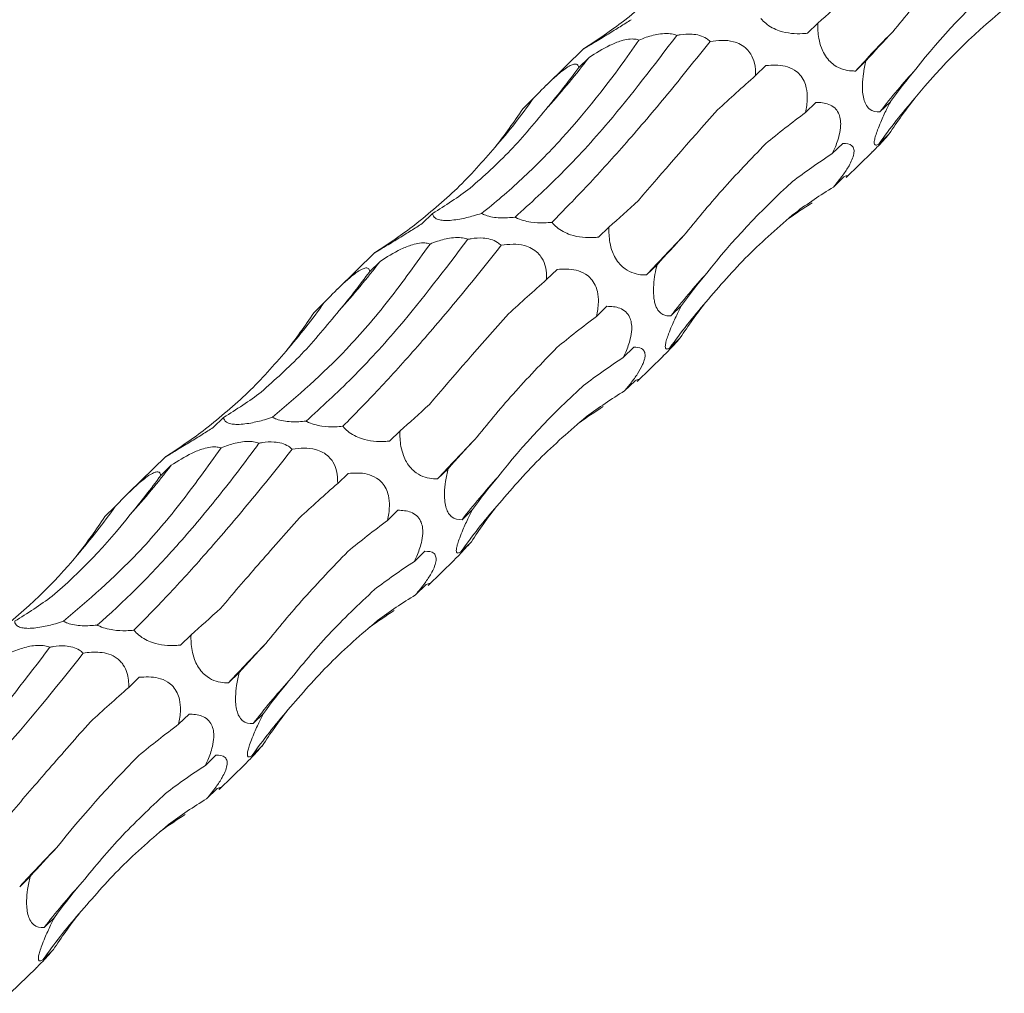
# Model space of a CAD drawing. Units: millimetres. Extents: x 250 to 14600, y 250 to 10250.
# Drawn here: x 9764 to 9821, y 4186 to 4243 of the extents above; entities that cross this region are included whole.
import ezdxf

# ---------------------------------------------------------------- set-up
doc = ezdxf.new("R2010")
doc.units = ezdxf.units.MM
doc.header["$LTSCALE"] = 50

msp = doc.modelspace()

# ---------------------------------------------------------------- linework, layer by layer
at = {"color": 7, "linetype": 'Continuous', "lineweight": 15}
for p, q in [((9809.965, 4242.751), (9809.36, 4242.16)), ((9796.371, 4241.271), (9794.197, 4239.149)), ((9796.673, 4240.753), (9796.071, 4240.166)), ((9806.947, 4240.288), (9806.346, 4239.701)), ((9812.753, 4240.558), (9812.148, 4239.967)), ((9793.43, 4238.366), (9792.824, 4237.775)), ((9809.846, 4238.146), (9809.243, 4237.557)), ((9814.171, 4238.187), (9813.565, 4237.596)), ((9814.107, 4236.318), (9813.501, 4235.726)), ((9811.404, 4235.765), (9810.797, 4235.172)), ((9811.599, 4233.777), (9813.104, 4235.245)), ((9811.477, 4233.823), (9810.869, 4233.229)), ((9787.588, 4231.696), (9786.983, 4231.105)), ((9797.831, 4230.907), (9797.225, 4230.317)), ((9784.237, 4229.428), (9782.063, 4227.306)), ((9784.539, 4228.91), (9783.937, 4228.322)), ((9800.619, 4228.715), (9800.014, 4228.124)), ((9794.813, 4228.444), (9794.212, 4227.858)), ((9781.296, 4226.523), (9780.69, 4225.932)), ((9797.712, 4226.303), (9797.109, 4225.714)), ((9802.037, 4226.344), (9801.431, 4225.753)), ((9801.973, 4224.474), (9801.367, 4223.883)), ((9799.27, 4223.921), (9798.662, 4223.329)), ((9799.465, 4221.933), (9800.969, 4223.402)), ((9799.343, 4221.98), (9798.734, 4221.386)), ((9775.454, 4219.853), (9774.849, 4219.262)), ((9785.697, 4219.064), (9785.091, 4218.474)), ((9772.103, 4217.585), (9769.929, 4215.463)), ((9772.405, 4217.067), (9771.803, 4216.479)), ((9788.485, 4216.872), (9787.88, 4216.281)), ((9782.679, 4216.601), (9782.078, 4216.015)), ((9769.161, 4214.679), (9768.556, 4214.089)), ((9785.578, 4214.46), (9784.974, 4213.871)), ((9789.903, 4214.501), (9789.297, 4213.909)), ((9789.839, 4212.631), (9789.233, 4212.04)), ((9787.136, 4212.078), (9786.528, 4211.485)), ((9787.331, 4210.09), (9788.835, 4211.558)), ((9787.209, 4210.137), (9786.6, 4209.543)), ((9773.562, 4207.221), (9772.957, 4206.63)), ((9770.544, 4204.758), (9769.944, 4204.171)), ((9776.351, 4205.029), (9775.746, 4204.438)), ((9773.444, 4202.616), (9772.84, 4202.027)), ((9777.769, 4202.658), (9777.163, 4202.066)), ((9777.705, 4200.788), (9777.098, 4200.196)), ((9775.002, 4200.235), (9774.394, 4199.642)), ((9775.197, 4198.247), (9776.701, 4199.715)), ((9775.075, 4198.293), (9774.466, 4197.7)), ((9764.217, 4193.185), (9763.611, 4192.594)), ((9765.634, 4190.814), (9765.029, 4190.223)), ((9765.57, 4188.945), (9764.964, 4188.353)), ((9763.063, 4186.404), (9764.567, 4187.872))]:
    msp.add_line(p, q, dxfattribs=at)
for centre, radius, start, end in [((9880.176, 4177.798), 92.157, 135.62144, 137.57661), ((9757.036, 4271.277), 50.028, 318.1463, 322.4006), ((9844.869, 4213.42), 39.553, 137.6321, 142.3213), ((9840.048, 4217.052), 32.457, 138.8949, 144.8763), ((9763.74, 4259.364), 36.365, 319.0774, 324.7298), ((9868.034, 4165.962), 92.146, 135.6214, 137.57676), ((9744.902, 4259.434), 50.028, 318.1463, 322.4006), ((9832.735, 4201.577), 39.553, 137.6321, 142.3213), ((9751.608, 4247.519), 36.362, 319.0771, 324.73), ((9827.917, 4205.207), 32.461, 138.8953, 144.8759), ((9855.9, 4154.119), 92.146, 135.6214, 137.57676), ((9732.768, 4247.591), 50.028, 318.1463, 322.4006), ((9820.601, 4189.733), 39.553, 137.6321, 142.3213), ((9739.476, 4235.674), 36.36, 319.0769, 324.7302), ((9815.782, 4193.363), 32.461, 138.8953, 144.8759), ((9843.771, 4142.271), 92.153, 135.62148, 137.57668), ((9808.471, 4177.887), 39.558, 137.6324, 142.321), ((9803.65, 4181.519), 32.463, 138.8955, 144.8757), ((9831.64, 4130.425), 92.157, 135.62144, 137.57661), ((9796.331, 4166.049), 39.55, 137.6321, 142.3215), ((9791.518, 4169.674), 32.466, 138.8957, 144.8754)]:
    msp.add_arc(centre, radius, start, end, dxfattribs=at)
for centre, major_axis, ratio, start_param, end_param in [((9849.13, 4304.93), (49.745, 67.862), 0.12523, 3.654763, 3.70675), ((9729.461, 4292.628), (78.026, -39.389), 0.565295, 5.960137, 6.012086), ((9879.055, 4273.506), (71.688, 44.196), 0.165806, 2.585248, 2.637194), ((9770.407, 4312.983), (-5.042, 85.977), 0.488363, 3.622492, 3.674193), ((9863.008, 4263.239), (71.688, 44.196), 0.165807, 2.373733, 2.425333), ((9894.707, 4235.977), (84.612, 11.111), 0.410786, 2.719658, 2.771565), ((9892.985, 4200.4), (81.485, -30.779), 0.550833, 2.970005, 3.021913), ((9736.283, 4302.435), (-47.557, 73.659), 0.57707, 3.337895, 3.389792), ((9880.14, 4225.938), (84.612, 11.111), 0.410789, 2.508124, 2.5599), ((9880.035, 4189.845), (81.485, -30.779), 0.550834, 2.75844, 2.810472), ((9740.687, 4305.765), (-47.557, 73.658), 0.577072, 3.126282, 3.178255), ((9862.903, 4162.719), (-55.3, 68.206), 0.582312, 6.20511, 6.257212), ((9836.996, 4293.087), (49.745, 67.862), 0.12523, 3.654763, 3.70675), ((9832.525, 4150.438), (-13.757, 85.399), 0.515612, 0.216531, 0.25311), ((9717.327, 4280.785), (78.026, -39.389), 0.565295, 5.960137, 6.012086), ((9866.921, 4261.663), (71.688, 44.196), 0.165806, 2.585248, 2.637194), ((9758.273, 4301.14), (-5.042, 85.977), 0.488363, 3.622492, 3.674193), ((9882.573, 4224.133), (84.612, 11.111), 0.410786, 2.719658, 2.771565), ((9850.874, 4251.396), (71.688, 44.196), 0.165807, 2.373733, 2.425333), ((9880.851, 4188.557), (81.485, -30.779), 0.550833, 2.970005, 3.021913), ((9724.149, 4290.591), (-47.557, 73.659), 0.57707, 3.337895, 3.389792), ((9868.006, 4214.094), (84.612, 11.111), 0.410789, 2.508124, 2.5599), ((9867.901, 4178.002), (81.485, -30.779), 0.550834, 2.75844, 2.810472), ((9728.553, 4293.922), (-47.557, 73.658), 0.577072, 3.126282, 3.178255), ((9850.769, 4150.876), (-55.3, 68.206), 0.582312, 6.20511, 6.257212), ((9824.862, 4281.244), (49.745, 67.862), 0.12523, 3.654763, 3.70675), ((9820.391, 4138.594), (-13.757, 85.399), 0.515612, 0.216531, 0.25311), ((9705.192, 4268.942), (78.026, -39.389), 0.565295, 5.960137, 6.012086), ((9854.787, 4249.82), (71.688, 44.196), 0.165806, 2.585248, 2.637194), ((9746.139, 4289.297), (-5.042, 85.977), 0.488363, 3.622492, 3.674193), ((9870.439, 4212.29), (84.612, 11.111), 0.410786, 2.719658, 2.771565), ((9838.74, 4239.553), (71.688, 44.196), 0.165807, 2.373733, 2.425333), ((9868.717, 4176.713), (81.485, -30.779), 0.550833, 2.970005, 3.021913), ((9712.015, 4278.748), (-47.557, 73.659), 0.57707, 3.337895, 3.389792), ((9855.872, 4202.251), (84.612, 11.111), 0.410789, 2.508124, 2.5599), ((9855.767, 4166.158), (81.485, -30.779), 0.550834, 2.75844, 2.810472), ((9716.419, 4282.079), (-47.557, 73.658), 0.577072, 3.126282, 3.178255), ((9838.635, 4139.033), (-55.3, 68.206), 0.582312, 6.20511, 6.257212), ((9812.728, 4269.401), (49.745, 67.862), 0.12523, 3.654763, 3.70675), ((9808.257, 4126.751), (-13.757, 85.399), 0.515612, 0.216531, 0.25311), ((9842.653, 4237.976), (71.688, 44.196), 0.165806, 2.585248, 2.637194), ((9826.606, 4227.71), (71.688, 44.196), 0.165807, 2.373733, 2.425333), ((9858.305, 4200.447), (84.612, 11.111), 0.410786, 2.719658, 2.771565), ((9856.583, 4164.87), (81.485, -30.779), 0.550833, 2.970005, 3.021913), ((9843.737, 4190.408), (84.612, 11.111), 0.410789, 2.508124, 2.5599), ((9843.633, 4154.315), (81.485, -30.779), 0.550834, 2.75844, 2.810472), ((9826.501, 4127.19), (-55.3, 68.206), 0.582312, 6.20511, 6.257212), ((9796.123, 4114.908), (-13.757, 85.399), 0.515612, 0.216531, 0.25311), ((9830.519, 4226.133), (71.688, 44.196), 0.165806, 2.585248, 2.637194), ((9846.17, 4188.604), (84.612, 11.111), 0.410786, 2.719658, 2.771565), ((9844.449, 4153.027), (81.485, -30.779), 0.550833, 2.970005, 3.021913)]:
    msp.add_ellipse(centre, major_axis=major_axis, ratio=ratio, start_param=start_param, end_param=end_param, dxfattribs=at)
for points, knots in [([(9814.308, 4242.252), (9815.025, 4243.129), (9816.463, 4244.886), (9818.2, 4246.69), (9819.07, 4247.595)], [0, 0, 0, 0, 0.498789, 1, 1, 1, 1]), ([(9809.36, 4242.16), (9809.262, 4242.151), (9808.966, 4242.125), (9808.437, 4242.135), (9807.834, 4242.248), (9807.309, 4242.467), (9806.93, 4242.719), (9806.731, 4242.921), (9806.651, 4243.018), (9806.648, 4243.023)], [0, 0, 0, 0, 0.1189629, 0.3607007, 0.6040633, 0.7389062, 0.8748419, 0.9947972, 1, 1, 1, 1]), ([(9799.117, 4242.948), (9799.013, 4242.882), (9798.696, 4242.68), (9798.141, 4242.334), (9797.535, 4241.962), (9797.042, 4241.663), (9796.717, 4241.466), (9796.477, 4241.321), (9796.339, 4241.237), (9796.363, 4241.256), (9796.376, 4241.266)], [0, 0, 0, 0, 0.088031, 0.266987, 0.447126, 0.546925, 0.647548, 0.736339, 0.86365, 1, 1, 1, 1]), ([(9812.148, 4239.967), (9812.07, 4239.968), (9811.835, 4239.968), (9811.425, 4240.038), (9810.975, 4240.242), (9810.598, 4240.569), (9810.339, 4240.923), (9810.131, 4241.37), (9809.969, 4241.998), (9809.952, 4242.462), (9809.964, 4242.742), (9809.965, 4242.751)], [0, 0, 0, 0, 0.080813, 0.24367, 0.407611, 0.498553, 0.59023, 0.671125, 0.787109, 0.993598, 1, 1, 1, 1]), ([(9801.77, 4242.037), (9800.443, 4240.294), (9798.188, 4237.334), (9795.047, 4233.913), (9793.271, 4232.292), (9792.38, 4231.478)], [0, 0, 0, 0, 0.416155, 0.707059, 1, 1, 1, 1]), ([(9796.673, 4240.753), (9797.061, 4241.001), (9797.635, 4241.369), (9798.46, 4241.711), (9798.974, 4241.829), (9799.334, 4241.836), (9799.502, 4241.785), (9799.572, 4241.764)], [0, 0, 0, 0, 0.434138, 0.643184, 0.774139, 0.905968, 1, 1, 1, 1]), ([(9799.572, 4241.764), (9799.712, 4241.819), (9800.102, 4241.972), (9800.686, 4242.124), (9801.256, 4242.153), (9801.578, 4242.105), (9801.724, 4242.053), (9801.77, 4242.037)], [0, 0, 0, 0, 0.206423, 0.574201, 0.775256, 0.92957, 1, 1, 1, 1]), ([(9801.77, 4242.037), (9801.834, 4242.048), (9802.116, 4242.101), (9802.566, 4242.135), (9803.1, 4242.051), (9803.467, 4241.892), (9803.633, 4241.747), (9803.702, 4241.687)], [0, 0, 0, 0, 0.096153, 0.429938, 0.63967, 0.850786, 1, 1, 1, 1]), ([(9790.424, 4231.699), (9791.207, 4232.304), (9791.988, 4232.97), (9793.156, 4234.06), (9793.545, 4234.439), (9794.321, 4235.227), (9794.71, 4235.637), (9796.637, 4237.756), (9798.13, 4239.659), (9799.572, 4241.764)], [0, 0, 0, 0, 0.25, 0.25, 0.375, 0.375, 0.5, 0.5, 1, 1, 1, 1]), ([(9794.514, 4231.179), (9795.207, 4231.884), (9796.593, 4233.294), (9798.846, 4235.795), (9801.207, 4238.557), (9802.87, 4240.644), (9803.702, 4241.687)], [0, 0, 0, 0, 0.247537, 0.495074, 0.747539, 1, 1, 1, 1]), ([(9803.702, 4241.687), (9803.928, 4241.717), (9804.361, 4241.775), (9804.978, 4241.714), (9805.483, 4241.526), (9805.838, 4241.266), (9806.125, 4240.89), (9806.33, 4240.351), (9806.34, 4239.942), (9806.346, 4239.701)], [0, 0, 0, 0, 0.179168, 0.343158, 0.445528, 0.548581, 0.640805, 0.788489, 1, 1, 1, 1]), ([(9793.43, 4238.366), (9793.75, 4238.7), (9794.227, 4239.196), (9794.888, 4239.796), (9795.295, 4240.113), (9795.588, 4240.293), (9795.836, 4240.386), (9796.027, 4240.363), (9796.055, 4240.239), (9796.071, 4240.166)], [0, 0, 0, 0, 0.291677, 0.433179, 0.521514, 0.610432, 0.689999, 0.817438, 1, 1, 1, 1]), ([(9806.947, 4240.288), (9807.314, 4240.311), (9807.857, 4240.345), (9808.548, 4240.079), (9808.931, 4239.765), (9809.171, 4239.401), (9809.327, 4238.923), (9809.376, 4238.283), (9809.292, 4237.826), (9809.243, 4237.557)], [0, 0, 0, 0, 0.293141, 0.43381, 0.522084, 0.610942, 0.690463, 0.818024, 1, 1, 1, 1]), ([(9813.565, 4237.596), (9813.35, 4237.602), (9813.056, 4237.609), (9812.751, 4237.989), (9812.619, 4238.333), (9812.553, 4238.729), (9812.541, 4239.241), (9812.6, 4239.874), (9812.699, 4240.316), (9812.753, 4240.558)], [0, 0, 0, 0, 0.327507, 0.446572, 0.533866, 0.621649, 0.701183, 0.836174, 1, 1, 1, 1]), ([(9789.77, 4233.163), (9790.563, 4233.87), (9792.152, 4235.287), (9793.583, 4237.026), (9794.3, 4237.897)], [0, 0, 0, 0, 0.498795, 1, 1, 1, 1]), ([(9809.846, 4238.146), (9810.102, 4238.136), (9810.484, 4238.12), (9810.926, 4237.861), (9811.158, 4237.566), (9811.277, 4237.199), (9811.299, 4236.758), (9811.198, 4236.157), (9811.004, 4235.615), (9810.844, 4235.274), (9810.797, 4235.172)], [0, 0, 0, 0, 0.259087, 0.386849, 0.491274, 0.572558, 0.653939, 0.761138, 0.92875, 1, 1, 1, 1]), ([(9813.501, 4235.726), (9813.438, 4235.694), (9813.326, 4235.636), (9813.233, 4235.692), (9813.226, 4235.876), (9813.305, 4236.195), (9813.431, 4236.564), (9813.647, 4237.096), (9813.905, 4237.658), (9814.094, 4238.036), (9814.171, 4238.187)], [0, 0, 0, 0, 0.183013, 0.325143, 0.468666, 0.551777, 0.635169, 0.734442, 0.893246, 1, 1, 1, 1]), ([(9813.101, 4235.247), (9813.199, 4235.343), (9813.541, 4235.68), (9813.873, 4236.054), (9814.1, 4236.31), (9814.107, 4236.318)], [0, 0, 0, 0, 0.2793793, 0.9787998, 1, 1, 1, 1]), ([(9786.54, 4231.023), (9787.385, 4231.712), (9789.078, 4233.092), (9790.503, 4234.725), (9791.217, 4235.544)], [0, 0, 0, 0, 0.498795, 1, 1, 1, 1]), ([(9802.174, 4230.409), (9802.891, 4231.286), (9804.329, 4233.043), (9806.066, 4234.847), (9806.936, 4235.751)], [0, 0, 0, 0, 0.498789, 1, 1, 1, 1]), ([(9811.404, 4235.765), (9811.608, 4235.759), (9811.893, 4235.751), (9812.064, 4235.458), (9812.066, 4235.17), (9811.96, 4234.829), (9811.741, 4234.399), (9811.374, 4233.845), (9811.055, 4233.456), (9810.869, 4233.229)], [0, 0, 0, 0, 0.306302, 0.429265, 0.520331, 0.61206, 0.691667, 0.820187, 1, 1, 1, 1]), ([(9811.477, 4233.823), (9811.567, 4233.862), (9811.702, 4233.92), (9811.689, 4233.857), (9811.601, 4233.779), (9811.599, 4233.777)], [0, 0, 0, 0, 0.667226, 0.991184, 1, 1, 1, 1]), ([(9790.424, 4231.699), (9790.27, 4231.65), (9789.873, 4231.524), (9789.288, 4231.382), (9788.707, 4231.295), (9788.296, 4231.278), (9787.954, 4231.319), (9787.665, 4231.444), (9787.599, 4231.591), (9787.588, 4231.693), (9787.588, 4231.696)], [0, 0, 0, 0, 0.121161, 0.311737, 0.417395, 0.52392, 0.617912, 0.752696, 0.992621, 1, 1, 1, 1]), ([(9792.38, 4231.478), (9792.091, 4231.453), (9791.663, 4231.415), (9791.06, 4231.476), (9790.68, 4231.571), (9790.502, 4231.66), (9790.424, 4231.699)], [0, 0, 0, 0, 0.42622, 0.631655, 0.838427, 1, 1, 1, 1]), ([(9803.457, 4226.547), (9804.25, 4227.468), (9805.839, 4229.315), (9807.713, 4230.93), (9808.652, 4231.739)], [0, 0, 0, 0, 0.49879, 1, 1, 1, 1]), ([(9786.983, 4231.105), (9786.878, 4231.039), (9786.562, 4230.837), (9786.007, 4230.491), (9785.401, 4230.119), (9784.908, 4229.82), (9784.582, 4229.622), (9784.343, 4229.477), (9784.205, 4229.394), (9784.229, 4229.413), (9784.242, 4229.423)], [0, 0, 0, 0, 0.088031, 0.266966, 0.447124, 0.546923, 0.647546, 0.736338, 0.86365, 1, 1, 1, 1]), ([(9794.514, 4231.179), (9794.365, 4231.167), (9793.984, 4231.135), (9793.416, 4231.158), (9792.843, 4231.276), (9792.535, 4231.395), (9792.395, 4231.47), (9792.38, 4231.478)], [0, 0, 0, 0, 0.226198, 0.580721, 0.777444, 0.975755, 1, 1, 1, 1]), ([(9797.225, 4230.317), (9797.128, 4230.308), (9796.832, 4230.282), (9796.303, 4230.292), (9795.7, 4230.405), (9795.175, 4230.624), (9794.796, 4230.876), (9794.597, 4231.078), (9794.517, 4231.175), (9794.514, 4231.179)], [0, 0, 0, 0, 0.1189629, 0.3607007, 0.6040633, 0.7389062, 0.8748419, 0.9947972, 1, 1, 1, 1]), ([(9800.014, 4228.124), (9799.936, 4228.124), (9799.701, 4228.125), (9799.291, 4228.195), (9798.841, 4228.399), (9798.464, 4228.726), (9798.205, 4229.08), (9797.997, 4229.527), (9797.835, 4230.155), (9797.818, 4230.618), (9797.83, 4230.899), (9797.831, 4230.907)], [0, 0, 0, 0, 0.080833, 0.243688, 0.407627, 0.498557, 0.590235, 0.671129, 0.787112, 0.993598, 1, 1, 1, 1]), ([(9778.29, 4219.855), (9779.735, 4221.094), (9782.022, 4223.055), (9785.065, 4226.606), (9786.645, 4228.813), (9787.438, 4229.92)], [0, 0, 0, 0, 0.46083, 0.729648, 1, 1, 1, 1]), ([(9789.636, 4230.193), (9788.309, 4228.451), (9786.054, 4225.491), (9782.913, 4222.07), (9781.137, 4220.448), (9780.246, 4219.635)], [0, 0, 0, 0, 0.41615, 0.707059, 1, 1, 1, 1]), ([(9782.38, 4219.336), (9783.073, 4220.041), (9784.459, 4221.451), (9786.712, 4223.952), (9789.073, 4226.714), (9790.736, 4228.8), (9791.568, 4229.844)], [0, 0, 0, 0, 0.247532, 0.495069, 0.747533, 1, 1, 1, 1]), ([(9784.539, 4228.91), (9784.927, 4229.158), (9785.501, 4229.526), (9786.326, 4229.867), (9786.84, 4229.986), (9787.2, 4229.993), (9787.368, 4229.942), (9787.438, 4229.92)], [0, 0, 0, 0, 0.434138, 0.643184, 0.774139, 0.905968, 1, 1, 1, 1]), ([(9787.438, 4229.92), (9787.578, 4229.975), (9787.968, 4230.128), (9788.552, 4230.281), (9789.122, 4230.31), (9789.444, 4230.261), (9789.59, 4230.21), (9789.636, 4230.193)], [0, 0, 0, 0, 0.2064203, 0.5742292, 0.775259, 0.9295712, 1, 1, 1, 1]), ([(9789.636, 4230.193), (9789.699, 4230.205), (9789.982, 4230.258), (9790.432, 4230.291), (9790.966, 4230.208), (9791.333, 4230.049), (9791.499, 4229.904), (9791.568, 4229.844)], [0, 0, 0, 0, 0.096155, 0.429945, 0.63968, 0.8508, 1, 1, 1, 1]), ([(9791.568, 4229.844), (9791.794, 4229.874), (9792.227, 4229.932), (9792.844, 4229.871), (9793.349, 4229.683), (9793.704, 4229.422), (9793.991, 4229.046), (9794.196, 4228.508), (9794.206, 4228.099), (9794.212, 4227.858)], [0, 0, 0, 0, 0.179175, 0.343154, 0.445528, 0.548585, 0.640813, 0.788502, 1, 1, 1, 1]), ([(9801.431, 4225.753), (9801.267, 4225.738), (9801.107, 4225.754), (9800.876, 4225.874), (9800.799, 4225.932), (9800.657, 4226.102), (9800.589, 4226.216), (9800.509, 4226.442), (9800.486, 4226.528), (9800.449, 4226.712), (9800.435, 4226.81), (9800.409, 4227.121), (9800.411, 4227.337), (9800.441, 4227.754), (9800.468, 4227.958), (9800.535, 4228.348), (9800.575, 4228.535), (9800.619, 4228.715)], [0, 0, 0, 0, 0.25, 0.25, 0.375, 0.375, 0.5, 0.5, 0.5625, 0.5625, 0.625, 0.625, 0.75, 0.75, 0.875, 0.875, 1, 1, 1, 1]), ([(9781.296, 4226.523), (9781.616, 4226.857), (9782.093, 4227.353), (9782.754, 4227.953), (9783.161, 4228.27), (9783.454, 4228.45), (9783.702, 4228.543), (9783.893, 4228.52), (9783.921, 4228.396), (9783.937, 4228.322)], [0, 0, 0, 0, 0.291681, 0.433185, 0.521522, 0.610441, 0.690009, 0.817436, 1, 1, 1, 1]), ([(9794.813, 4228.444), (9795.18, 4228.467), (9795.723, 4228.502), (9796.414, 4228.236), (9796.797, 4227.921), (9797.036, 4227.558), (9797.193, 4227.08), (9797.242, 4226.44), (9797.158, 4225.983), (9797.109, 4225.714)], [0, 0, 0, 0, 0.29314, 0.433809, 0.522081, 0.610939, 0.69046, 0.818006, 1, 1, 1, 1]), ([(9777.636, 4221.32), (9778.429, 4222.027), (9780.018, 4223.444), (9781.449, 4225.183), (9782.165, 4226.054)], [0, 0, 0, 0, 0.498795, 1, 1, 1, 1]), ([(9797.712, 4226.303), (9797.968, 4226.292), (9798.35, 4226.277), (9798.792, 4226.018), (9799.024, 4225.722), (9799.143, 4225.356), (9799.164, 4224.914), (9799.064, 4224.314), (9798.869, 4223.772), (9798.71, 4223.43), (9798.662, 4223.329)], [0, 0, 0, 0, 0.259092, 0.386856, 0.491283, 0.572569, 0.653952, 0.761152, 0.928768, 1, 1, 1, 1]), ([(9801.367, 4223.883), (9801.304, 4223.851), (9801.192, 4223.793), (9801.099, 4223.849), (9801.092, 4224.033), (9801.171, 4224.352), (9801.297, 4224.721), (9801.513, 4225.253), (9801.771, 4225.815), (9801.96, 4226.192), (9802.037, 4226.344)], [0, 0, 0, 0, 0.183015, 0.325147, 0.468672, 0.551779, 0.63517, 0.734454, 0.893244, 1, 1, 1, 1]), ([(9800.967, 4223.404), (9801.065, 4223.5), (9801.407, 4223.837), (9801.739, 4224.211), (9801.966, 4224.467), (9801.973, 4224.474)], [0, 0, 0, 0, 0.279428, 0.978799, 1, 1, 1, 1]), ([(9774.406, 4219.18), (9775.251, 4219.868), (9776.944, 4221.249), (9778.369, 4222.882), (9779.083, 4223.7)], [0, 0, 0, 0, 0.498795, 1, 1, 1, 1]), ([(9790.04, 4218.566), (9790.757, 4219.442), (9792.195, 4221.2), (9793.931, 4223.004), (9794.802, 4223.908)], [0, 0, 0, 0, 0.4988, 1, 1, 1, 1]), ([(9799.27, 4223.921), (9799.44, 4223.933), (9799.598, 4223.919), (9799.787, 4223.812), (9799.842, 4223.761), (9799.917, 4223.613), (9799.936, 4223.514), (9799.917, 4223.319), (9799.902, 4223.245), (9799.855, 4223.089), (9799.823, 4223.004), (9799.706, 4222.74), (9799.6, 4222.556), (9799.371, 4222.202), (9799.246, 4222.029), (9798.993, 4221.698), (9798.864, 4221.54), (9798.734, 4221.386)], [0, 0, 0, 0, 0.25, 0.25, 0.375, 0.375, 0.5, 0.5, 0.5625, 0.5625, 0.625, 0.625, 0.75, 0.75, 0.875, 0.875, 1, 1, 1, 1]), ([(9799.343, 4221.98), (9799.433, 4222.019), (9799.568, 4222.077), (9799.555, 4222.014), (9799.467, 4221.936), (9799.465, 4221.934)], [0, 0, 0, 0, 0.667263, 0.991184, 1, 1, 1, 1]), ([(9778.29, 4219.855), (9778.136, 4219.807), (9777.739, 4219.681), (9777.154, 4219.538), (9776.573, 4219.452), (9776.162, 4219.435), (9775.82, 4219.475), (9775.531, 4219.601), (9775.464, 4219.748), (9775.454, 4219.85), (9775.454, 4219.853)], [0, 0, 0, 0, 0.12116, 0.311716, 0.417385, 0.523909, 0.617907, 0.752675, 0.992598, 1, 1, 1, 1]), ([(9780.246, 4219.635), (9779.957, 4219.609), (9779.529, 4219.572), (9778.926, 4219.633), (9778.546, 4219.728), (9778.368, 4219.816), (9778.29, 4219.855)], [0, 0, 0, 0, 0.42622, 0.631655, 0.838427, 1, 1, 1, 1]), ([(9782.38, 4219.336), (9782.231, 4219.324), (9781.85, 4219.292), (9781.282, 4219.315), (9780.709, 4219.433), (9780.401, 4219.551), (9780.261, 4219.626), (9780.246, 4219.635)], [0, 0, 0, 0, 0.226193, 0.580745, 0.777443, 0.975756, 1, 1, 1, 1]), ([(9791.323, 4214.704), (9792.116, 4215.625), (9793.705, 4217.471), (9795.579, 4219.086), (9796.518, 4219.896)], [0, 0, 0, 0, 0.498801, 1, 1, 1, 1]), ([(9774.849, 4219.262), (9774.744, 4219.195), (9774.428, 4218.994), (9773.873, 4218.647), (9773.266, 4218.276), (9772.774, 4217.977), (9772.448, 4217.779), (9772.209, 4217.634), (9772.071, 4217.551), (9772.095, 4217.57), (9772.108, 4217.58)], [0, 0, 0, 0, 0.088031, 0.266968, 0.447109, 0.54692, 0.647544, 0.736336, 0.863649, 1, 1, 1, 1]), ([(9785.091, 4218.474), (9784.994, 4218.465), (9784.698, 4218.438), (9784.168, 4218.449), (9783.566, 4218.562), (9783.041, 4218.781), (9782.662, 4219.032), (9782.463, 4219.234), (9782.383, 4219.332), (9782.38, 4219.336)], [0, 0, 0, 0, 0.118961, 0.360696, 0.604055, 0.738896, 0.87483, 0.994783, 1, 1, 1, 1]), ([(9787.88, 4216.281), (9787.802, 4216.281), (9787.567, 4216.281), (9787.157, 4216.352), (9786.707, 4216.556), (9786.33, 4216.883), (9786.071, 4217.237), (9785.863, 4217.683), (9785.701, 4218.312), (9785.684, 4218.775), (9785.696, 4219.056), (9785.697, 4219.064)], [0, 0, 0, 0, 0.080833, 0.243688, 0.407627, 0.498557, 0.590235, 0.671129, 0.787112, 0.993598, 1, 1, 1, 1]), ([(9775.304, 4218.077), (9775.444, 4218.132), (9775.834, 4218.285), (9776.418, 4218.438), (9776.988, 4218.466), (9777.31, 4218.418), (9777.456, 4218.366), (9777.502, 4218.35)], [0, 0, 0, 0, 0.206387, 0.574211, 0.77525, 0.929568, 1, 1, 1, 1]), ([(9777.502, 4218.35), (9777.565, 4218.362), (9777.848, 4218.415), (9778.298, 4218.448), (9778.832, 4218.365), (9779.199, 4218.206), (9779.365, 4218.061), (9779.434, 4218.001)], [0, 0, 0, 0, 0.096155, 0.429945, 0.63968, 0.8508, 1, 1, 1, 1]), ([(9766.156, 4208.012), (9767.601, 4209.251), (9769.888, 4211.212), (9772.931, 4214.762), (9774.511, 4216.97), (9775.304, 4218.077)], [0, 0, 0, 0, 0.460827, 0.729644, 1, 1, 1, 1]), ([(9777.502, 4218.35), (9776.708, 4217.259), (9775.913, 4216.216), (9774.719, 4214.725), (9774.321, 4214.241), (9773.524, 4213.297), (9773.126, 4212.837), (9771.151, 4210.621), (9769.61, 4209.09), (9768.112, 4207.791)], [0, 0, 0, 0, 0.25, 0.25, 0.375, 0.375, 0.5, 0.5, 1, 1, 1, 1]), ([(9770.246, 4207.493), (9770.939, 4208.198), (9772.325, 4209.608), (9774.577, 4212.109), (9776.939, 4214.87), (9778.602, 4216.957), (9779.434, 4218.001)], [0, 0, 0, 0, 0.247532, 0.495069, 0.747533, 1, 1, 1, 1]), ([(9772.405, 4217.067), (9772.792, 4217.315), (9773.366, 4217.682), (9774.192, 4218.024), (9774.706, 4218.143), (9775.066, 4218.15), (9775.234, 4218.098), (9775.304, 4218.077)], [0, 0, 0, 0, 0.434133, 0.643175, 0.774142, 0.90597, 1, 1, 1, 1]), ([(9779.434, 4218.001), (9779.66, 4218.031), (9780.092, 4218.089), (9780.71, 4218.028), (9781.215, 4217.84), (9781.57, 4217.579), (9781.857, 4217.203), (9782.062, 4216.665), (9782.072, 4216.256), (9782.078, 4216.015)], [0, 0, 0, 0, 0.179175, 0.343154, 0.445528, 0.548585, 0.640813, 0.788502, 1, 1, 1, 1]), ([(9769.161, 4214.679), (9769.482, 4215.013), (9769.959, 4215.509), (9770.62, 4216.109), (9771.027, 4216.426), (9771.32, 4216.607), (9771.568, 4216.699), (9771.759, 4216.677), (9771.787, 4216.552), (9771.803, 4216.479)], [0, 0, 0, 0, 0.291699, 0.433188, 0.521524, 0.610443, 0.69001, 0.817436, 1, 1, 1, 1]), ([(9789.297, 4213.909), (9789.081, 4213.915), (9788.788, 4213.923), (9788.483, 4214.303), (9788.351, 4214.646), (9788.285, 4215.043), (9788.273, 4215.554), (9788.332, 4216.187), (9788.431, 4216.629), (9788.485, 4216.872)], [0, 0, 0, 0, 0.327494, 0.446561, 0.533865, 0.62165, 0.701177, 0.836171, 1, 1, 1, 1]), ([(9782.679, 4216.601), (9783.046, 4216.624), (9783.589, 4216.658), (9784.279, 4216.393), (9784.663, 4216.078), (9784.902, 4215.715), (9785.059, 4215.237), (9785.108, 4214.597), (9785.024, 4214.139), (9784.974, 4213.871)], [0, 0, 0, 0, 0.29314, 0.433809, 0.522081, 0.610939, 0.69046, 0.818006, 1, 1, 1, 1]), ([(9785.578, 4214.46), (9785.834, 4214.449), (9786.215, 4214.434), (9786.658, 4214.174), (9786.89, 4213.879), (9787.008, 4213.512), (9787.03, 4213.071), (9786.93, 4212.471), (9786.735, 4211.929), (9786.576, 4211.587), (9786.528, 4211.485)], [0, 0, 0, 0, 0.259092, 0.386856, 0.491283, 0.572569, 0.653952, 0.761152, 0.928768, 1, 1, 1, 1]), ([(9789.233, 4212.04), (9789.17, 4212.007), (9789.058, 4211.95), (9788.965, 4212.005), (9788.958, 4212.19), (9789.036, 4212.508), (9789.163, 4212.878), (9789.379, 4213.41), (9789.637, 4213.972), (9789.826, 4214.349), (9789.903, 4214.501)], [0, 0, 0, 0, 0.183017, 0.32515, 0.468676, 0.551784, 0.635177, 0.734452, 0.893243, 1, 1, 1, 1]), ([(9775.269, 4208.754), (9775.98, 4209.583), (9777.404, 4211.245), (9779.038, 4213.095), (9779.857, 4214.022)], [0, 0, 0, 0, 0.498789, 1, 1, 1, 1]), ([(9788.833, 4211.56), (9788.931, 4211.657), (9789.273, 4211.994), (9789.605, 4212.367), (9789.832, 4212.624), (9789.839, 4212.631)], [0, 0, 0, 0, 0.2794292, 0.9788667, 1, 1, 1, 1]), ([(9777.906, 4206.722), (9778.623, 4207.599), (9780.061, 4209.357), (9781.797, 4211.161), (9782.668, 4212.065)], [0, 0, 0, 0, 0.4988, 1, 1, 1, 1]), ([(9787.136, 4212.078), (9787.339, 4212.072), (9787.625, 4212.064), (9787.796, 4211.772), (9787.798, 4211.484), (9787.692, 4211.143), (9787.473, 4210.712), (9787.106, 4210.159), (9786.786, 4209.77), (9786.6, 4209.543)], [0, 0, 0, 0, 0.306317, 0.429278, 0.520334, 0.612062, 0.691667, 0.820171, 1, 1, 1, 1]), ([(9779.244, 4204.544), (9779.99, 4205.454), (9781.486, 4207.276), (9783.307, 4208.996), (9784.22, 4209.857)], [0, 0, 0, 0, 0.498801, 1, 1, 1, 1]), ([(9787.209, 4210.137), (9787.299, 4210.176), (9787.434, 4210.234), (9787.421, 4210.17), (9787.333, 4210.093), (9787.331, 4210.091)], [0, 0, 0, 0, 0.667241, 0.991184, 1, 1, 1, 1]), ([(9766.156, 4208.012), (9766.002, 4207.963), (9765.605, 4207.838), (9765.02, 4207.695), (9764.439, 4207.608), (9764.028, 4207.591), (9763.686, 4207.632), (9763.397, 4207.758), (9763.331, 4207.905), (9763.32, 4208.006), (9763.32, 4208.009)], [0, 0, 0, 0, 0.12116, 0.311716, 0.417386, 0.52391, 0.617908, 0.752676, 0.992621, 1, 1, 1, 1]), ([(9768.112, 4207.791), (9767.823, 4207.766), (9767.395, 4207.729), (9766.792, 4207.79), (9766.412, 4207.885), (9766.234, 4207.973), (9766.156, 4208.012)], [0, 0, 0, 0, 0.42622, 0.631655, 0.838427, 1, 1, 1, 1]), ([(9770.246, 4207.493), (9770.097, 4207.48), (9769.716, 4207.448), (9769.148, 4207.471), (9768.575, 4207.589), (9768.267, 4207.708), (9768.127, 4207.783), (9768.112, 4207.791)], [0, 0, 0, 0, 0.226193, 0.580745, 0.777443, 0.975756, 1, 1, 1, 1]), ([(9779.189, 4202.861), (9779.982, 4203.782), (9781.571, 4205.628), (9783.445, 4207.243), (9784.384, 4208.052)], [0, 0, 0, 0, 0.498801, 1, 1, 1, 1]), ([(9772.957, 4206.63), (9772.86, 4206.622), (9772.564, 4206.595), (9772.034, 4206.605), (9771.432, 4206.719), (9770.907, 4206.938), (9770.528, 4207.189), (9770.329, 4207.391), (9770.249, 4207.489), (9770.246, 4207.493)], [0, 0, 0, 0, 0.118932, 0.360699, 0.604061, 0.738889, 0.874828, 0.994783, 1, 1, 1, 1]), ([(9775.746, 4204.438), (9775.668, 4204.438), (9775.433, 4204.438), (9775.023, 4204.508), (9774.573, 4204.712), (9774.196, 4205.04), (9773.937, 4205.393), (9773.729, 4205.84), (9773.567, 4206.469), (9773.551, 4206.932), (9773.562, 4207.213), (9773.562, 4207.221)], [0, 0, 0, 0, 0.080814, 0.243671, 0.407628, 0.49856, 0.590237, 0.671126, 0.787111, 0.993618, 1, 1, 1, 1]), ([(9765.368, 4206.507), (9764.041, 4204.764), (9761.786, 4201.804), (9758.645, 4198.383), (9756.869, 4196.762), (9755.978, 4195.948)], [0, 0, 0, 0, 0.41615, 0.707053, 1, 1, 1, 1]), ([(9763.17, 4206.234), (9763.31, 4206.289), (9763.7, 4206.442), (9764.284, 4206.595), (9764.854, 4206.623), (9765.176, 4206.575), (9765.322, 4206.523), (9765.368, 4206.507)], [0, 0, 0, 0, 0.206425, 0.574208, 0.775243, 0.929566, 1, 1, 1, 1]), ([(9765.368, 4206.507), (9765.431, 4206.519), (9765.714, 4206.572), (9766.164, 4206.605), (9766.698, 4206.521), (9767.065, 4206.363), (9767.231, 4206.218), (9767.3, 4206.157)], [0, 0, 0, 0, 0.096153, 0.429938, 0.639669, 0.850787, 1, 1, 1, 1]), ([(9758.111, 4195.65), (9759.493, 4197.024), (9760.954, 4198.588), (9764.02, 4202.088), (9765.625, 4204.025), (9767.3, 4206.157)], [0, 0, 0, 0, 0.5, 0.5, 1, 1, 1, 1]), ([(9767.3, 4206.157), (9767.453, 4206.184), (9767.61, 4206.203), (9767.934, 4206.223), (9768.103, 4206.222), (9768.442, 4206.19), (9768.617, 4206.157), (9768.958, 4206.043), (9769.126, 4205.959), (9769.342, 4205.798), (9769.409, 4205.738), (9769.53, 4205.609), (9769.583, 4205.541), (9769.722, 4205.33), (9769.788, 4205.183), (9769.882, 4204.889), (9769.911, 4204.741), (9769.943, 4204.453), (9769.948, 4204.311), (9769.944, 4204.171)], [0, 0, 0, 0, 0.125, 0.125, 0.25, 0.25, 0.375, 0.375, 0.5, 0.5, 0.5625, 0.5625, 0.625, 0.625, 0.75, 0.75, 0.875, 0.875, 1, 1, 1, 1]), ([(9770.544, 4204.758), (9770.912, 4204.781), (9771.455, 4204.815), (9772.145, 4204.55), (9772.529, 4204.235), (9772.768, 4203.871), (9772.925, 4203.393), (9772.974, 4202.753), (9772.89, 4202.296), (9772.84, 4202.027)], [0, 0, 0, 0, 0.293159, 0.4338279, 0.5221006, 0.6109578, 0.6904789, 0.8180251, 1, 1, 1, 1]), ([(9777.163, 4202.066), (9776.947, 4202.072), (9776.654, 4202.079), (9776.349, 4202.46), (9776.217, 4202.803), (9776.151, 4203.2), (9776.139, 4203.711), (9776.198, 4204.344), (9776.297, 4204.786), (9776.351, 4205.029)], [0, 0, 0, 0, 0.327496, 0.446563, 0.533867, 0.621652, 0.70118, 0.836189, 1, 1, 1, 1]), ([(9773.444, 4202.616), (9773.7, 4202.606), (9774.081, 4202.59), (9774.524, 4202.331), (9774.756, 4202.036), (9774.874, 4201.669), (9774.896, 4201.228), (9774.796, 4200.627), (9774.601, 4200.086), (9774.442, 4199.744), (9774.394, 4199.642)], [0, 0, 0, 0, 0.259087, 0.386864, 0.491278, 0.572566, 0.653947, 0.761157, 0.928769, 1, 1, 1, 1]), ([(9777.098, 4200.196), (9777.036, 4200.164), (9776.924, 4200.107), (9776.831, 4200.162), (9776.824, 4200.347), (9776.902, 4200.665), (9777.029, 4201.034), (9777.244, 4201.566), (9777.502, 4202.128), (9777.692, 4202.506), (9777.769, 4202.658)], [0, 0, 0, 0, 0.182995, 0.325145, 0.468656, 0.551769, 0.635161, 0.734436, 0.893225, 1, 1, 1, 1]), ([(9763.135, 4196.911), (9763.846, 4197.74), (9765.27, 4199.402), (9766.904, 4201.251), (9767.723, 4202.178)], [0, 0, 0, 0, 0.4987944, 1, 1, 1, 1]), ([(9776.699, 4199.717), (9776.797, 4199.813), (9777.139, 4200.15), (9777.471, 4200.524), (9777.698, 4200.78), (9777.705, 4200.788)], [0, 0, 0, 0, 0.2794292, 0.9788667, 1, 1, 1, 1]), ([(9775.002, 4200.235), (9775.205, 4200.229), (9775.491, 4200.221), (9775.662, 4199.928), (9775.664, 4199.641), (9775.558, 4199.3), (9775.339, 4198.869), (9774.971, 4198.315), (9774.652, 4197.927), (9774.466, 4197.7)], [0, 0, 0, 0, 0.306315, 0.429275, 0.520331, 0.612058, 0.691655, 0.820172, 1, 1, 1, 1]), ([(9775.075, 4198.293), (9775.165, 4198.333), (9775.3, 4198.391), (9775.287, 4198.327), (9775.199, 4198.249), (9775.197, 4198.247)], [0, 0, 0, 0, 0.667226, 0.991184, 1, 1, 1, 1]), ([(9767.11, 4192.701), (9767.856, 4193.61), (9769.352, 4195.433), (9771.173, 4197.152), (9772.086, 4198.014)], [0, 0, 0, 0, 0.498801, 1, 1, 1, 1]), ([(9767.055, 4191.018), (9767.848, 4191.939), (9769.437, 4193.785), (9771.311, 4195.4), (9772.25, 4196.209)], [0, 0, 0, 0, 0.498801, 1, 1, 1, 1]), ([(9765.029, 4190.223), (9764.813, 4190.229), (9764.52, 4190.236), (9764.215, 4190.617), (9764.083, 4190.96), (9764.017, 4191.356), (9764.005, 4191.868), (9764.064, 4192.501), (9764.163, 4192.943), (9764.217, 4193.185)], [0, 0, 0, 0, 0.327507, 0.446572, 0.533866, 0.621649, 0.701183, 0.836174, 1, 1, 1, 1]), ([(9764.964, 4188.353), (9764.902, 4188.321), (9764.79, 4188.263), (9764.697, 4188.319), (9764.689, 4188.504), (9764.768, 4188.822), (9764.895, 4189.191), (9765.11, 4189.723), (9765.368, 4190.285), (9765.558, 4190.663), (9765.634, 4190.814)], [0, 0, 0, 0, 0.182995, 0.325128, 0.468653, 0.551767, 0.635159, 0.734434, 0.893224, 1, 1, 1, 1]), ([(9764.565, 4187.874), (9764.663, 4187.97), (9765.005, 4188.307), (9765.337, 4188.681), (9765.564, 4188.937), (9765.57, 4188.945)], [0, 0, 0, 0, 0.27941, 0.978801, 1, 1, 1, 1])]:
    msp.add_open_spline(points, degree=3, knots=knots, dxfattribs=at)
for points in [[(9798.674, 4242.866), (9800.422, 4244.211), (9801.98, 4245.721), (9803.351, 4247.387)], [(9815.646, 4240.074), (9817.096, 4241.925), (9818.757, 4243.694), (9820.622, 4245.387)], [(9815.591, 4238.391), (9817.142, 4240.287), (9818.875, 4242.014), (9820.786, 4243.582)], [(9799.537, 4232.441), (9800.934, 4234.081), (9802.466, 4235.837), (9804.125, 4237.708)], [(9803.512, 4228.231), (9804.962, 4230.082), (9806.623, 4231.85), (9808.488, 4233.544)], [(9787.403, 4220.597), (9788.8, 4222.238), (9790.331, 4223.994), (9791.991, 4225.865)], [(9791.378, 4216.388), (9792.827, 4218.239), (9794.488, 4220.007), (9796.354, 4221.7)], [(9765.502, 4209.476), (9767.126, 4210.848), (9768.636, 4212.428), (9770.031, 4214.211)], [(9762.272, 4207.337), (9764.02, 4208.682), (9765.578, 4210.191), (9766.949, 4211.857)], [(9765.772, 4194.879), (9767.167, 4196.639), (9768.757, 4198.419), (9770.534, 4200.222)]]:
    msp.add_open_spline(points, degree=3, dxfattribs=at)

doc.saveas('drawing.dxf')
